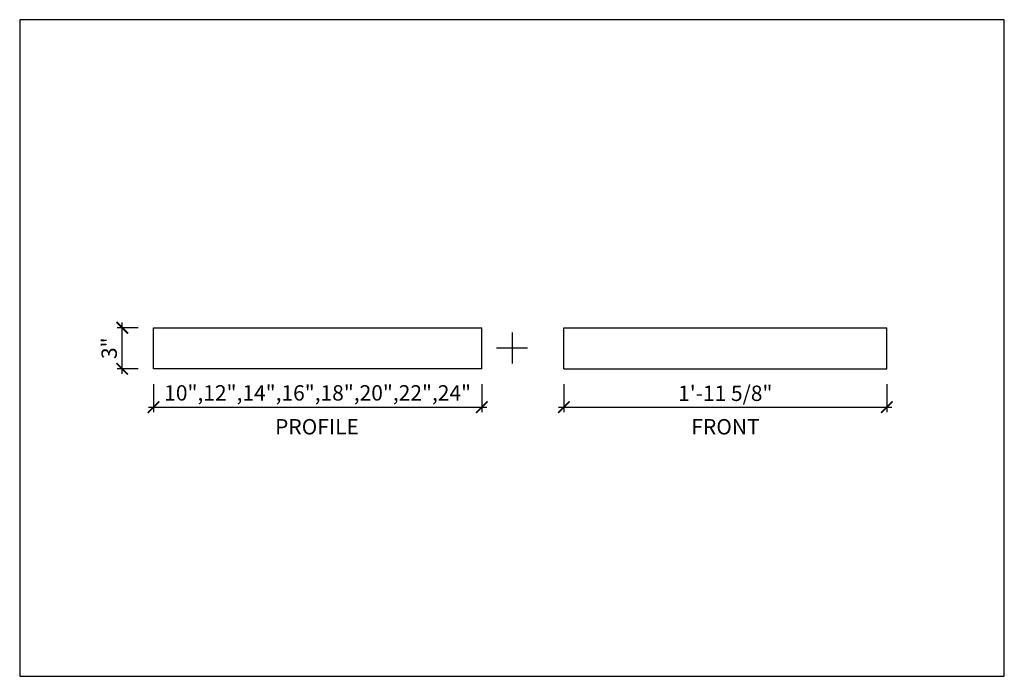
# Model space of a CAD drawing. Units: inches. Extents: x 432 to 18725, y -1140 to 41081.
import ezdxf

# ---------------------------------------------------------------- set-up
doc = ezdxf.new("R2010")
doc.units = ezdxf.units.IN
doc.header["$LTSCALE"] = 0.25
doc.header["$MEASUREMENT"] = 0
doc.header["$PDMODE"] = 3
doc.header["$PDSIZE"] = -2
doc.layers.add('_VPORT', color=4, linetype='Continuous', plot=False)
doc.styles.add('Swis721ltbt', font='swissl.ttf')
doc.dimstyles.new('1', dxfattribs={"dimscale": 12, "dimtxt": 0.09375, "dimasz": 0.07, "dimexe": 0.03125, "dimexo": 0.09375, "dimgap": 0.03125, "dimtad": 1, "dimdec": 4, "dimzin": 3, "dimdsep": 46, "dimlunit": 4, "dimtxsty": 'Swis721ltbt', "dimblk1": 'ARCHTICK', "dimblk2": 'ARCHTICK', "dimsah": 1, "dimcen": 0.09375, "dimdle": 0.03125, "dimclrd": 1, "dimclre": 1, "dimclrt": 2, "dimazin": 0, "dimtfac": 1, "dimtdec": 4, "dimtofl": 0, "dimtmove": 1, "dimatfit": 3, "dimfxl": 0.09375, "dimfrac": 2, "dimtolj": 1, "dimtzin": 0, "dimarcsym": 0})

# ---------------------------------------------------------------- blocks, each defined once
blk = doc.blocks.new('_ARCHTICK')
at = {"color": 0, "linetype": 'ByBlock', "const_width": 0.15}
blk.add_lwpolyline([(-0.5, -0.5), (0.5, 0.5)], dxfattribs=at)
blk = doc.blocks.new('*D32')
at = {"color": 1, "linetype": 'Continuous', "lineweight": -2}
for p, q in [((471.635, 183.705), (471.635, 181.647)), ((495.26, 183.705), (495.26, 181.647)), ((471.26, 182.022), (495.635, 182.022))]:
    blk.add_line(p, q, dxfattribs=at)
at = {"layer": 'DEFPOINTS', "color": 0, "linetype": 'Continuous'}
for p in [(471.635, 184.83), (495.26, 184.83), (495.26, 182.022)]:
    blk.add_point(p, dxfattribs=at)
at = {"color": 1, "linetype": 'Continuous', "lineweight": -2, "xscale": 0.8400000000000001, "yscale": 0.8400000000000001, "zscale": 0.8400000000000001, "rotation": 180}
blk.add_blockref('_ARCHTICK', (471.635, 182.022), dxfattribs=at)
at = {"color": 1, "linetype": 'Continuous', "lineweight": -2, "xscale": 0.8400000000000001, "yscale": 0.8400000000000001, "zscale": 0.8400000000000001}
blk.add_blockref('_ARCHTICK', (495.26, 182.022), dxfattribs=at)
at = {"color": 2, "linetype": 'Continuous', "insert": (483.448, 183.04), "char_height": 1.125, "attachment_point": 5, "style": 'Swis721ltbt'}
blk.add_mtext('\\A1;1\'-11 5/8"', dxfattribs=at)
blk = doc.blocks.new('*D65')
at = {"color": 1, "linetype": 'Continuous', "lineweight": -2}
for p, q in [((439.346, 184.455), (439.346, 188.205)), ((440.51, 187.83), (438.971, 187.83)), ((440.51, 184.83), (438.971, 184.83))]:
    blk.add_line(p, q, dxfattribs=at)
at = {"layer": 'DEFPOINTS', "color": 0, "linetype": 'Continuous'}
for p in [(439.346, 187.83), (441.635, 187.83), (441.635, 184.83)]:
    blk.add_point(p, dxfattribs=at)
at = {"color": 1, "linetype": 'Continuous', "lineweight": -2, "xscale": 0.8400000000000001, "yscale": 0.8400000000000001, "zscale": 0.8400000000000001}
for p, rotation in [((439.346, 187.83), 90), ((439.346, 184.83), 270)]:
    blk.add_blockref('_ARCHTICK', p, dxfattribs=dict(at, rotation=rotation))
at = {"color": 2, "linetype": 'Continuous', "insert": (438.393, 186.33), "char_height": 1.125, "attachment_point": 5, "rotation": 90, "style": 'Swis721ltbt'}
blk.add_mtext('\\A1;3"', dxfattribs=at)
blk = doc.blocks.new('*D66')
at = {"color": 1, "linetype": 'Continuous', "lineweight": -2}
for p, q in [((441.635, 183.705), (441.635, 181.647)), ((465.635, 183.705), (465.635, 181.647)), ((441.26, 182.022), (466.01, 182.022))]:
    blk.add_line(p, q, dxfattribs=at)
at = {"layer": 'DEFPOINTS', "color": 0, "linetype": 'Continuous'}
for p in [(441.635, 184.83), (465.635, 184.83), (465.635, 182.022)]:
    blk.add_point(p, dxfattribs=at)
at = {"color": 1, "linetype": 'Continuous', "lineweight": -2, "xscale": 0.8400000000000001, "yscale": 0.8400000000000001, "zscale": 0.8400000000000001, "rotation": 180}
blk.add_blockref('_ARCHTICK', (441.635, 182.022), dxfattribs=at)
at = {"color": 1, "linetype": 'Continuous', "lineweight": -2, "xscale": 0.8400000000000001, "yscale": 0.8400000000000001, "zscale": 0.8400000000000001}
blk.add_blockref('_ARCHTICK', (465.635, 182.022), dxfattribs=at)
at = {"color": 2, "linetype": 'Continuous', "insert": (453.635, 183.069), "char_height": 1.125, "attachment_point": 5, "style": 'Swis721ltbt'}
blk.add_mtext('\\A1;10",12",14",16",18",20",22",24"', dxfattribs=at)

msp = doc.modelspace()

# ---------------------------------------------------------------- linework, layer by layer
at = {"linetype": 'Continuous'}
for p, q in [((441.63512, 184.83048), (441.63512, 187.83048)), ((441.63512, 187.83048), (465.63512, 187.83048)), ((465.63512, 184.83048), (465.63512, 187.83048)), ((471.63512, 187.83048), (495.26012, 187.83048)), ((471.63512, 184.83048), (471.63512, 187.83048)), ((495.26012, 184.83048), (495.26012, 187.83048)), ((465.63512, 184.83048), (441.63512, 184.83048)), ((471.63512, 184.83048), (495.26012, 184.83048))]:
    msp.add_line(p, q, dxfattribs=at)
at = {"layer": '_VPORT', "linetype": 'Continuous'}
for p, q in [((503.8498, 210.34947), (431.8498, 210.34947)), ((431.8498, 210.34947), (431.8498, 162.34947)), ((503.8498, 162.34947), (503.8498, 210.34947)), ((467.8498, 187.47447), (467.8498, 185.22447)), ((466.7248, 186.34947), (468.9748, 186.34947)), ((431.8498, 162.34947), (503.8498, 162.34947))]:
    msp.add_line(p, q, dxfattribs=at)

# ---------------------------------------------------------------- texts
at = {"linetype": 'Continuous', "style": 'Swis721ltbt'}
for s, p in [('PROFILE', (450.52292, 180.02826)), ('FRONT', (480.96441, 180.02826))]:
    msp.add_text(s, height=1.126788, dxfattribs=at).set_placement(p)

# ---------------------------------------------------------------- dimensions: what is measured, and where the dimension line sits
at = {"linetype": 'Continuous'}
dim = msp.add_linear_dim(base=(439.34634, 187.83048), p1=(441.63512, 184.83048), p2=(441.63512, 187.83048), angle=90, dimstyle='1', override={"dimfxl": 0.03125}, dxfattribs=at)
dim.commit()
dim.dimension.update_dxf_attribs({"geometry": '*D65', "text_midpoint": (438.39318, 186.33048)})
dim = msp.add_linear_dim(base=(465.63512, 182.02231), p1=(441.63512, 184.83048), p2=(465.63512, 184.83048), text='10",12",14",16",18",20",22",24"', dimstyle='1', override={"dimfxl": 0.03125}, dxfattribs=at)
dim.commit()
dim.dimension.update_dxf_attribs({"geometry": '*D66', "text_midpoint": (453.63512, 183.06864)})
dim = msp.add_linear_dim(base=(495.26012, 182.02231), p1=(471.63512, 184.83048), p2=(495.26012, 184.83048), dimstyle='1', override={"dimfxl": 0.03125}, dxfattribs=at)
dim.commit()
dim.dimension.update_dxf_attribs({"geometry": '*D32', "text_midpoint": (483.44762, 183.04)})

doc.saveas('drawing.dxf')
